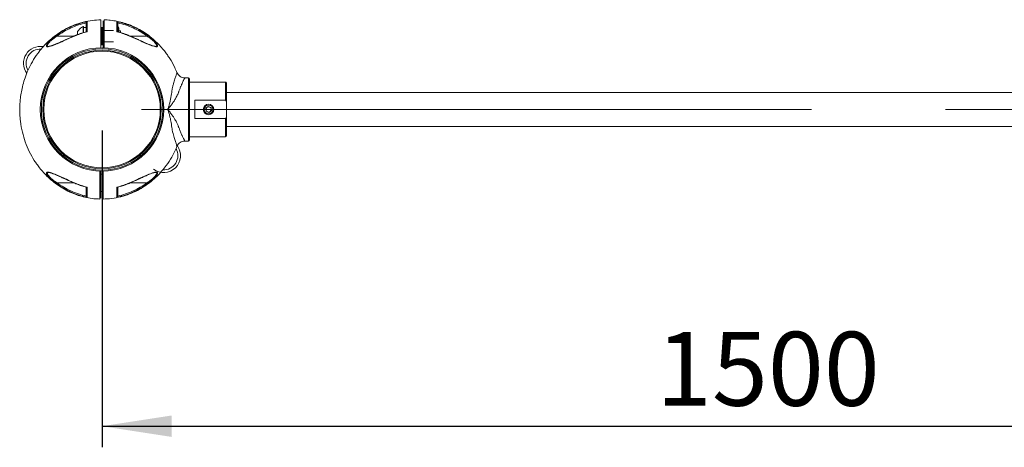
# Model space of a CAD drawing. Units: millimetres. Extents: x 0 to 420, y 0 to 297.
# Drawn here: x 110 to 157, y 36 to 56 of the extents above; entities that cross this region are included whole.
import ezdxf

# ---------------------------------------------------------------- set-up
doc = ezdxf.new("R2010")
doc.units = ezdxf.units.MM
doc.linetypes.add('CENTERX2', pattern=[20.32, 12.7, -2.54, 2.54, -2.54])
doc.layers.add('标注层', color=7, linetype='Continuous')
doc.styles.add('SLDTEXTSTYLE2', font='GOTHIC.TTF', dxfattribs={"width": 0.913})
doc.dimstyles.new('SLDDIMSTYLE1', dxfattribs={"dimtxt": 3.5, "dimasz": 3.302, "dimexe": 0, "dimexo": 0.0625, "dimgap": 0.875, "dimtad": 2, "dimdec": 0, "dimlfac": 20, "dimrnd": 1e-09, "dimzin": 12, "dimdsep": 46, "dimtxsty": 'SLDTEXTSTYLE2', "dimsah": 1, "dimcen": 0.09, "dimadec": 0, "dimazin": 3, "dimtfac": 1, "dimtdec": 0, "dimtofl": 0, "dimtmove": 0, "dimatfit": 3, "dimfxl": 1, "dimfrac": 2, "dimtolj": 1, "dimtzin": 12, "dimarcsym": 0})

# ---------------------------------------------------------------- blocks, each defined once
blk = doc.blocks.new('_D_11')
at = {"layer": '标注层'}
for p, q in [((114.396, 50.883), (114.396, 35.873)), ((189.397, 50.883), (189.397, 35.873)), ((114.396, 36.873), (189.397, 36.873))]:
    blk.add_line(p, q, dxfattribs=at)
for points in [[(114.396, 36.873), (117.698, 36.365), (117.698, 37.381)], [(189.397, 36.873), (186.095, 37.381), (186.095, 36.365)]]:
    blk.add_solid(points, dxfattribs=at)
at = {"layer": '标注层', "insert": (140.655, 41.344, 16.393), "char_height": 3.5, "attachment_point": 1, "rotation": 0, "style": 'SLDTEXTSTYLE2'}
blk.add_mtext('1500', dxfattribs=at)

msp = doc.modelspace()

# ---------------------------------------------------------------- linework, layer by layer
at = {"color": 7, "linetype": 'Continuous', "lineweight": 15}
for p, q in [((113.240697, 55.5701), (113.240697, 55.433902)), ((113.515698, 55.80393), (113.515698, 55.529992)), ((113.645698, 55.7601), (113.515698, 55.7601)), ((113.645698, 55.7601), (113.645698, 55.567912)), ((114.395447, 55.7701), (114.345698, 55.7701)), ((114.370699, 55.6076), (114.345698, 55.6076)), ((114.395948, 55.77035), (114.370449, 55.74485)), ((114.445947, 55.7701), (114.395447, 55.7701)), ((114.470698, 55.7826), (114.445447, 55.80785)), ((114.945699, 55.6226), (114.445697, 55.6226)), ((115.195699, 55.73885), (115.149145, 55.81948)), ((115.149145, 55.58854), (115.154319, 55.562196)), ((115.195699, 55.554029), (115.195699, 55.73885)), ((115.265699, 55.6076), (115.195699, 55.6076)), ((115.265699, 55.6076), (115.265699, 55.531092)), ((114.345698, 55.1076), (114.370699, 55.1076)), ((114.445697, 55.0926), (114.945699, 55.0926)), ((111.863722, 54.870669), (111.858724, 54.870861)), ((114.345698, 54.9451), (114.395447, 54.9451)), ((114.370449, 54.97035), (114.395948, 54.94485)), ((114.395447, 54.9451), (114.445947, 54.9451)), ((114.445447, 54.90735), (114.470698, 54.9326)), ((116.933175, 54.870048), (116.901644, 54.874048)), ((116.933213, 54.870054), (116.902511, 54.873948)), ((118.496512, 53.3826), (118.320547, 53.3826)), ((118.546511, 50.4326), (118.546511, 53.3326)), ((120.24651, 53.1826), (118.546511, 53.1826)), ((120.29651, 52.131347), (120.29651, 53.1326)), ((118.796511, 52.317772), (120.24651, 52.317772)), ((118.796511, 51.447427), (118.796511, 52.317772)), ((183.496513, 52.6826), (120.29651, 52.6826)), ((119.430553, 52.026053), (119.3143, 51.940507)), ((119.3143, 51.940507), (119.330256, 51.797054)), ((119.562768, 51.968146), (119.430553, 52.026053)), ((119.462468, 51.739147), (119.578724, 51.824693)), ((119.578724, 51.824693), (119.562768, 51.968146)), ((120.29651, 51.633853), (120.29651, 52.131347)), ((120.24651, 51.447427), (118.796511, 51.447427)), ((119.330256, 51.797054), (119.462468, 51.739147)), ((120.29651, 50.6326), (120.29651, 51.633853)), ((120.29651, 51.0826), (183.496513, 51.0826)), ((118.546511, 50.5826), (120.24651, 50.5826)), ((118.320547, 50.3826), (118.496512, 50.3826)), ((111.858182, 48.895146), (111.888887, 48.891252)), ((111.858224, 48.895151), (111.889754, 48.891152)), ((114.395698, 48.8201), (114.345698, 48.8201)), ((114.420699, 48.7951), (114.395698, 48.8201)), ((114.445697, 48.8201), (114.395698, 48.8201)), ((114.395698, 48.8201), (114.395698, 47.9951)), ((114.420699, 48.7951), (114.420699, 48.0201)), ((116.927673, 48.894531), (116.932671, 48.894338)), ((114.345698, 47.9951), (114.395698, 47.9951)), ((114.395698, 47.9951), (114.420699, 48.0201)), ((114.395698, 47.9951), (114.445697, 47.9951))]:
    msp.add_line(p, q, dxfattribs=at)
at = {"color": 8, "linetype": 'Continuous', "lineweight": 15}
for p, q in [((113.501127, 55.524532), (113.501127, 55.812824)), ((112.260895, 55.3576), (113.05375, 55.3576)), ((115.73721, 55.3576), (116.530501, 55.3576)), ((118.496512, 51.8826), (118.496512, 53.3826)), ((120.24651, 52.317772), (120.24651, 53.1826)), ((118.496512, 50.3826), (118.496512, 51.8826)), ((120.24651, 50.5826), (120.24651, 51.447427)), ((116.921915, 48.894753), (116.927673, 48.894531)), ((113.054188, 48.4076), (112.260895, 48.4076)), ((116.530501, 48.4076), (115.737646, 48.4076))]:
    msp.add_line(p, q, dxfattribs=at)
at = {"color": 7, "linetype": 'Continuous', "lineweight": 15, "flags": 128}
for points in [[(112.231596, 55.397644), (112.232732, 55.396094), (112.234782, 55.393289), (112.237688, 55.389319), (112.24135, 55.384314), (112.245648, 55.378437), (112.250446, 55.371881), (112.255584, 55.364859), (112.260895, 55.3576)], [(116.559799, 55.397644), (116.558667, 55.396094), (116.556613, 55.393289), (116.553708, 55.389319), (116.550048, 55.384314), (116.545747, 55.378437), (116.540949, 55.371881), (116.535814, 55.364859), (116.530501, 55.3576)], [(112.231596, 48.367556), (112.232732, 48.369106), (112.234782, 48.371911), (112.237688, 48.375881), (112.24135, 48.380886), (112.245648, 48.386762), (112.250446, 48.393319), (112.255584, 48.400341), (112.260895, 48.4076)], [(116.559799, 48.367556), (116.558667, 48.369106), (116.556613, 48.371911), (116.553708, 48.375881), (116.550048, 48.380886), (116.545747, 48.386762), (116.540949, 48.393319), (116.535814, 48.400341), (116.530501, 48.4076)]]:
    msp.add_lwpolyline(points, dxfattribs=at)
at = {"color": 8, "linetype": 'Continuous', "lineweight": 15, "flags": 128}
for points in [[(113.165446, 55.391364), (113.162239, 55.398876), (113.160502, 55.402949), (113.160236, 55.403575)], [(115.625952, 55.391364), (115.629156, 55.398876), (115.630894, 55.402949), (115.631162, 55.403575)], [(113.165446, 48.373836), (113.162239, 48.366324), (113.160502, 48.362251), (113.160236, 48.361624)], [(115.625952, 48.373836), (115.629156, 48.366324), (115.630894, 48.362251), (115.631162, 48.361624)]]:
    msp.add_lwpolyline(points, dxfattribs=at)
at = {"color": 7, "linetype": 'Continuous', "lineweight": 15}
for centre, radius in [((114.395698, 51.8826), 2.925), ((114.395698, 51.8826), 2.875), ((114.395698, 51.8826), 2.809202), ((114.395698, 51.8826), 2.762666), ((119.446511, 51.8826), 0.25), ((119.446511, 51.8826), 0.2094)]:
    msp.add_circle(centre, radius, dxfattribs=at)
for centre, radius, start, end in [((113.505698, 55.80393), 0.01, 0, 117.2010536), ((111.474781, 54.071377), 0.8, 80.2822476, 216.104757), ((111.474781, 54.071377), 0.675, 87.0144038, 209.553187), ((118.496511, 53.3326), 0.05, 0, 90), ((120.246511, 53.1326), 0.05, 360, 90), ((119.446511, 51.8826), 0.125, 126.3474323, 186.3474323), ((119.446511, 51.8826), 0.125, 186.3474323, 246.3474323), ((119.446511, 51.8826), 0.125, 66.3474323, 126.3474323), ((119.446511, 51.8826), 0.125, 6.3474323, 66.3474323), ((119.446511, 51.8826), 0.125, 306.3474323, 6.3474323), ((119.446511, 51.8826), 0.125, 246.3474323, 306.3474323), ((118.496511, 50.4326), 0.05, 270, 360), ((120.246511, 50.6326), 0.05, 270, 0), ((117.316615, 49.693823), 0.8, 233.1541009, 35.4944598), ((117.316615, 49.693823), 0.675, 267.0144038, 29.553187)]:
    msp.add_arc(centre, radius, start, end, dxfattribs=at)
for points, knots in [([(114.345388, 56.129365), (114.208961, 56.124112), (113.924567, 56.113161), (113.504441, 56.028312), (113.096069, 55.898445), (112.719785, 55.728286), (112.377608, 55.527197), (112.070279, 55.302008), (111.797469, 55.059429), (111.558053, 54.805274), (111.318655, 54.504916), (111.093145, 54.158918), (110.895138, 53.772036), (110.747567, 53.401512), (110.642272, 53.054054), (110.57092, 52.732756), (110.520605, 52.400955), (110.493686, 52.0518), (110.495302, 51.681172), (110.529683, 51.267893), (110.610207, 50.819349), (110.751908, 50.340768), (110.941582, 49.888476), (111.132845, 49.545115), (111.30356, 49.289396), (111.444977, 49.09939), (111.623526, 48.887864), (111.846555, 48.659533), (112.102481, 48.438422), (112.388696, 48.232297), (112.701282, 48.047542), (113.024847, 47.897772), (113.350598, 47.782951), (113.670518, 47.701958), (113.98784, 47.648917), (114.198808, 47.640771), (114.29437, 47.637081)], [0, 0, 0, 0, 0.032333922, 0.067402959, 0.101221604, 0.133790276, 0.165108624, 0.195176204, 0.223992853, 0.251558197, 0.277872216, 0.314985525, 0.349283828, 0.380768433, 0.409435683, 0.435286757, 0.458748362, 0.488965376, 0.518230712, 0.546543846, 0.587216834, 0.626057174, 0.664673343, 0.70329271, 0.719041166, 0.737564836, 0.759429193, 0.784633697, 0.813177348, 0.839517222, 0.868175472, 0.899151467, 0.923909775, 0.949972323, 0.977338977, 1, 1, 1, 1]), ([(112.231596, 55.397644), (112.341846, 55.473409), (112.562332, 55.62493), (112.921181, 55.805728), (113.29534, 55.952392), (113.555678, 56.013877), (113.685842, 56.044619)], [0, 0, 0, 0, 0.250041606, 0.500052161, 0.750036357, 1, 1, 1, 1]), ([(113.645698, 55.989045), (113.646303, 55.992832), (113.647866, 56.002633), (113.655522, 56.018256), (113.667114, 56.035529), (113.679192, 56.041391), (113.685842, 56.044619)], [0, 0, 0, 0, 0.134363999, 0.347707872, 0.640853929, 1, 1, 1, 1]), ([(113.685842, 56.044619), (113.685872, 56.027905), (113.685931, 55.99442), (113.686099, 55.907678), (113.686257, 55.820602), (113.686459, 55.744833), (113.686481, 55.660251), (113.687039, 55.595392), (113.68732, 55.562652)], [0, 0, 0, 0, 0.24782279, 0.496451397, 0.621710329, 0.746936898, 0.87225708, 1, 1, 1, 1]), ([(114.345698, 54.799329), (114.345698, 54.833144), (114.345698, 55.009063), (114.345698, 55.213761), (114.345698, 55.414178), (114.345698, 55.514603), (114.345698, 55.619696), (114.345698, 55.709533), (114.345698, 55.821516), (114.345698, 55.953858), (114.345698, 56.067104), (114.345698, 56.128354), (114.345698, 56.125561), (114.345698, 56.124553)], [0, 0, 0, 0, 0.0429234873, 0.2233049294, 0.2601703211, 0.2968657325, 0.3538006582, 0.413709346, 0.4740884399, 0.6157321991, 0.7573762783, 0.9124233153, 1, 1, 1, 1]), ([(114.445697, 56.001141), (114.445697, 56.023582), (114.445697, 56.06829), (114.445697, 56.08714), (114.445697, 56.070023), (114.445697, 56.013828), (114.445697, 55.920539), (114.445697, 55.816411), (114.445697, 55.722712), (114.445697, 55.653455), (114.445697, 55.588183), (114.445697, 55.514377), (114.445697, 55.447681), (114.445697, 55.361823), (114.445697, 55.257413), (114.445697, 55.136618), (114.445697, 55.013086), (114.445697, 54.903143), (114.445697, 54.833803), (114.445697, 54.80589)], [0, 0, 0, 0, 0.100309323, 0.199843146, 0.300137678, 0.399907732, 0.499654036, 0.600164163, 0.641960882, 0.683774414, 0.725560356, 0.750648494, 0.775611864, 0.800636851, 0.841298754, 0.884767038, 0.927327427, 0.970745084, 1, 1, 1, 1]), ([(117.945032, 53.626526), (117.911962, 53.709241), (117.818395, 53.943273), (117.657983, 54.219849), (117.487948, 54.47585), (117.34638, 54.665793), (117.167883, 54.877341), (116.944837, 55.105665), (116.688916, 55.326778), (116.402699, 55.532902), (116.090116, 55.717659), (115.766551, 55.867427), (115.4408, 55.982249), (115.120878, 56.063241), (114.803556, 56.116283), (114.592589, 56.124429), (114.497029, 56.128119)], [0, 0, 0, 0, 0.059226497, 0.167574875, 0.21175788, 0.263726872, 0.325068313, 0.395780747, 0.475861193, 0.549758901, 0.630160346, 0.7170649, 0.786525478, 0.859645752, 0.936424136, 1, 1, 1, 1]), ([(115.104075, 55.562651), (115.104358, 55.595432), (115.104918, 55.660193), (115.104935, 55.744573), (115.105139, 55.820169), (115.105296, 55.907335), (115.105469, 55.99429), (115.105525, 56.027866), (115.105553, 56.044619)], [0, 0, 0, 0, 0.127901348, 0.252680157, 0.377361654, 0.502580718, 0.751795096, 1, 1, 1, 1]), ([(115.105553, 56.044619), (115.235717, 56.013878), (115.496056, 55.952392), (115.870214, 55.805727), (116.229066, 55.624932), (116.449551, 55.473409), (116.559799, 55.397644)], [0, 0, 0, 0, 0.249963618, 0.49994779, 0.749959974, 1, 1, 1, 1]), ([(115.105553, 56.044619), (115.112203, 56.041391), (115.12428, 56.035528), (115.135878, 56.018257), (115.143529, 56.002632), (115.145093, 55.992832), (115.145697, 55.989045)], [0, 0, 0, 0, 0.35914465, 0.652306406, 0.865636533, 1, 1, 1, 1]), ([(112.260895, 55.3576), (112.366431, 55.430306), (112.576628, 55.575114), (112.91847, 55.74959), (113.274027, 55.892601), (113.521992, 55.954568), (113.645698, 55.985483)], [0, 0, 0, 0, 0.2508837597, 0.4996854441, 0.7504005519, 1, 1, 1, 1]), ([(113.658126, 55.568086), (113.57835, 55.547508), (113.408754, 55.503761), (113.246283, 55.438263), (113.160236, 55.403575)], [0, 0, 0, 0, 0.470388052, 1, 1, 1, 1]), ([(113.687323, 55.562636), (113.598572, 55.539766), (113.420902, 55.493984), (113.250651, 55.425592), (113.165446, 55.391364)], [0, 0, 0, 0, 0.499530697, 1, 1, 1, 1]), ([(113.515698, 55.8201), (113.454604, 55.784256), (113.345028, 55.719968), (113.272699, 55.61607), (113.240697, 55.5701)], [0, 0, 0, 0, 0.557550259, 1, 1, 1, 1]), ([(113.645698, 55.989058), (113.645698, 55.972109), (113.645698, 55.938177), (113.645698, 55.861744), (113.645698, 55.792178), (113.645698, 55.740239), (113.645698, 55.682037), (113.645698, 55.620295), (113.645698, 55.575723), (113.645698, 55.554844)], [0, 0, 0, 0, 0.248579302, 0.497662275, 0.59812503, 0.698526127, 0.799068887, 0.905876949, 1, 1, 1, 1]), ([(113.687323, 55.562636), (113.68266, 55.564746), (113.672685, 55.56926), (113.662744, 55.57055), (113.658343, 55.569216), (113.657852, 55.569068)], [0, 0, 0, 0, 0.4382150319, 0.9373589485, 1, 1, 1, 1]), ([(114.370699, 55.7451), (114.370699, 55.739275), (114.370699, 55.727626), (114.370699, 55.638015), (114.370699, 55.509931), (114.370699, 55.3576), (114.370699, 55.205268), (114.370699, 55.077184), (114.370699, 54.987574), (114.370699, 54.975924), (114.370699, 54.9701)], [0, 0, 0, 0, 0.125000719, 0.249999605, 0.375000455, 0.499999849, 0.624999545, 0.750000395, 0.874999281, 1, 1, 1, 1]), ([(114.395698, 55.7701), (114.395698, 55.763899), (114.395698, 55.751498), (114.395698, 55.656108), (114.395698, 55.519758), (114.395698, 55.3576), (114.395698, 55.195442), (114.395698, 55.059092), (114.395698, 54.963701), (114.395698, 54.9513), (114.395698, 54.9451)], [0, 0, 0, 0, 0.125000056, 0.24999996, 0.374999864, 0.49999992, 0.624999976, 0.75000012, 0.874999944, 1, 1, 1, 1]), ([(114.470698, 55.7826), (114.470698, 55.775664), (114.470698, 55.761794), (114.470698, 55.694009), (114.470698, 55.634741), (114.470698, 55.6226)], [0, 0, 0, 0, 0.442950881, 0.885888963, 1, 1, 1, 1]), ([(115.133433, 55.569068), (115.132979, 55.569218), (115.128914, 55.570555), (115.119375, 55.568883), (115.109017, 55.564654), (115.104072, 55.562636)], [0, 0, 0, 0, 0.061637072, 0.552026278, 1, 1, 1, 1]), ([(115.625952, 55.391364), (115.540747, 55.425592), (115.370495, 55.493984), (115.192825, 55.539766), (115.104072, 55.562636)], [0, 0, 0, 0, 0.500466691, 1, 1, 1, 1]), ([(115.631162, 55.403575), (115.545115, 55.438263), (115.38261, 55.503773), (115.212979, 55.547528), (115.133168, 55.568115)], [0, 0, 0, 0, 0.529502812, 1, 1, 1, 1]), ([(115.145697, 55.554834), (115.145697, 55.581474), (115.145697, 55.636916), (115.145697, 55.711603), (115.145697, 55.779819), (115.145697, 55.858249), (115.145697, 55.938031), (115.145697, 55.972059), (115.145697, 55.989056)], [0, 0, 0, 0, 0.120479639, 0.250731863, 0.376050556, 0.501293647, 0.750892379, 1, 1, 1, 1]), ([(115.1457, 55.985483), (115.269411, 55.954568), (115.517376, 55.892601), (115.872937, 55.749584), (116.214773, 55.575111), (116.42497, 55.430302), (116.530501, 55.3576)], [0, 0, 0, 0, 0.2496099151, 0.5003137006, 0.749129438, 1, 1, 1, 1]), ([(115.149145, 55.81948), (115.159464, 55.799436), (115.180327, 55.758913), (115.187958, 55.698874), (115.176758, 55.64148), (115.158405, 55.606294), (115.149145, 55.58854)], [0, 0, 0, 0, 0.264601193, 0.534941127, 0.765338441, 1, 1, 1, 1]), ([(113.165446, 55.391364), (113.063901, 55.348358), (112.860891, 55.262379), (112.563186, 55.126044), (112.321178, 55.017777), (112.136739, 54.940573), (112.005429, 54.891334), (111.887137, 54.855939), (111.808964, 54.848384), (111.772012, 54.864269), (111.760064, 54.888691), (111.766836, 54.925831), (111.797034, 54.986878), (111.86692, 55.077664), (111.976446, 55.188881), (112.09917, 55.297555), (112.187402, 55.364241), (112.231596, 55.397644)], [0, 0, 0, 0, 0.124289705, 0.248480907, 0.373115748, 0.435668503, 0.498296609, 0.56142833, 0.624091811, 0.655630896, 0.687163561, 0.718792737, 0.750394575, 0.812671904, 0.875460911, 0.93762024, 1, 1, 1, 1]), ([(113.160236, 55.403575), (113.100759, 55.378051), (112.995719, 55.332973), (112.860188, 55.272922), (112.765893, 55.230271), (112.700316, 55.200382), (112.645613, 55.175367), (112.585046, 55.147777), (112.515898, 55.116409), (112.435423, 55.080126), (112.349659, 55.041951), (112.260825, 55.003307), (112.178346, 54.968557), (112.09825, 54.936377), (112.016925, 54.906389), (111.930022, 54.877946), (111.882857, 54.872765), (111.858182, 54.870055)], [0, 0, 0, 0, 0.123518858, 0.218140146, 0.284152244, 0.322739767, 0.358003414, 0.401327487, 0.452593953, 0.506968232, 0.576004452, 0.64111907, 0.705734836, 0.764639461, 0.833684433, 0.912989663, 1, 1, 1, 1]), ([(114.470698, 55.0926), (114.470698, 55.080459), (114.470698, 55.021191), (114.470698, 54.953406), (114.470698, 54.939535), (114.470698, 54.9326)], [0, 0, 0, 0, 0.11411177, 0.557049485, 1, 1, 1, 1]), ([(116.559799, 55.397644), (116.603773, 55.364413), (116.691548, 55.298083), (116.813974, 55.189811), (116.923369, 55.078782), (116.993651, 54.987928), (117.024295, 54.92664), (117.031394, 54.889224), (117.019695, 54.86444), (116.982696, 54.848383), (116.904445, 54.855857), (116.786018, 54.891323), (116.654751, 54.940541), (116.470747, 55.01755), (116.228877, 55.125736), (115.931136, 55.262111), (115.727643, 55.348295), (115.625952, 55.391364)], [0, 0, 0, 0, 0.062068789, 0.12389354, 0.186709401, 0.249014018, 0.280497745, 0.312252566, 0.344002822, 0.375687703, 0.438552996, 0.501674984, 0.5642825, 0.626812987, 0.750924557, 0.875531103, 1, 1, 1, 1]), ([(116.901644, 54.874048), (116.894851, 54.87475), (116.871676, 54.877147), (116.802286, 54.897367), (116.69128, 54.936255), (116.550156, 54.994592), (116.425263, 55.049142), (116.32119, 55.095779), (116.240079, 55.132548), (116.148104, 55.174433), (116.023314, 55.231294), (115.846611, 55.311051), (115.709044, 55.370129), (115.631162, 55.403575)], [0, 0, 0, 0, 0.026728548, 0.09118515, 0.207758822, 0.319506024, 0.430117145, 0.497388477, 0.556070864, 0.612830711, 0.703122479, 0.831925322, 1, 1, 1, 1]), ([(118.320547, 53.3826), (118.317777, 53.377049), (118.314059, 53.369601), (118.294532, 53.329016), (118.279731, 53.29802), (118.260026, 53.256418), (118.23347, 53.200685), (118.204985, 53.139563), (118.178685, 53.08134), (118.156669, 53.031541), (118.132832, 52.976332), (118.10605, 52.913158), (118.078751, 52.84618), (118.05339, 52.78083), (118.03275, 52.72652), (118.01079, 52.667214), (117.982175, 52.59729), (117.940833, 52.511038), (117.884082, 52.405347), (117.807824, 52.27896), (117.712742, 52.138233), (117.628742, 52.024957), (117.57188, 51.953109), (117.543072, 51.917123), (117.528479, 51.900054), (117.520061, 51.889067), (117.518436, 51.885188), (117.518091, 51.882441), (117.518503, 51.879759), (117.525304, 51.866671), (117.542415, 51.850024), (117.56608, 51.818813), (117.601551, 51.774584), (117.66223, 51.694635), (117.764639, 51.552918), (117.870359, 51.386793), (117.958152, 51.221905), (118.002759, 51.11969), (118.030111, 51.045679), (118.050667, 50.991478), (118.07584, 50.926368), (118.106205, 50.851454), (118.138705, 50.775004), (118.16986, 50.703507), (118.201721, 50.63267), (118.232737, 50.56607), (118.259571, 50.509753), (118.279395, 50.46786), (118.294404, 50.436445), (118.307908, 50.408375), (118.318346, 50.387007), (118.319817, 50.384061), (118.320547, 50.3826)], [0, 0, 0, 0, 0.059698917, 0.080093759, 0.100751611, 0.121689658, 0.148288524, 0.177599017, 0.193284294, 0.209656727, 0.226717657, 0.244470378, 0.26499639, 0.282130218, 0.295871713, 0.306220442, 0.325978787, 0.346638466, 0.368270766, 0.401677882, 0.437197945, 0.470306577, 0.485446118, 0.491490939, 0.497591122, 0.498752937, 0.499661279, 0.500038152, 0.500377156, 0.501250039, 0.508658286, 0.514342499, 0.524453379, 0.542234399, 0.573884408, 0.628698891, 0.661372469, 0.69191744, 0.702454412, 0.715914458, 0.732903577, 0.753421329, 0.777539531, 0.800086852, 0.821380597, 0.850978024, 0.877794681, 0.898733386, 0.919500602, 0.939992218, 0.970248025, 1, 1, 1, 1]), ([(118.320547, 53.382599), (118.282111, 53.385811), (118.203508, 53.39238), (118.095273, 53.44557), (118.004739, 53.52524), (117.968611, 53.595356), (117.950945, 53.629643)], [0, 0, 0, 0, 0.244498373, 0.499999491, 0.755503712, 1, 1, 1, 1]), ([(120.24651, 52.317772), (120.24864, 52.317522), (120.253403, 52.316963), (120.2613, 52.311783), (120.273505, 52.296903), (120.293428, 52.24188), (120.296257, 52.182931), (120.296484, 52.136643), (120.29651, 52.131347)], [0, 0, 0, 0, 0.031415918, 0.070293377, 0.135752975, 0.313953251, 0.92150224, 1, 1, 1, 1]), ([(120.29651, 51.633853), (120.295945, 51.600361), (120.295206, 51.556576), (120.285238, 51.503225), (120.277413, 51.478299), (120.267854, 51.460985), (120.260113, 51.452491), (120.252867, 51.448132), (120.248544, 51.447653), (120.24651, 51.447427)], [0, 0, 0, 0, 0.493918518, 0.645697451, 0.801709985, 0.878007663, 0.936306173, 0.970037944, 1, 1, 1, 1]), ([(114.445882, 47.635826), (114.582352, 47.64108), (114.866788, 47.652032), (115.286956, 47.736888), (115.695329, 47.866754), (116.071613, 48.036913), (116.41379, 48.238003), (116.72111, 48.463194), (116.993948, 48.705761), (117.233265, 48.959957), (117.473062, 49.260153), (117.696546, 49.606971), (117.861177, 49.914889), (117.930318, 50.093522), (117.947234, 50.137229)], [0, 0, 0, 0, 0.089743906, 0.18704803, 0.280884003, 0.371251099, 0.458148403, 0.541575809, 0.621532304, 0.698016879, 0.771029389, 0.87400632, 0.969172559, 1, 1, 1, 1]), ([(117.950948, 50.135556), (117.968613, 50.169843), (118.004738, 50.23996), (118.095273, 50.31963), (118.203508, 50.37282), (118.282111, 50.379388), (118.320547, 50.3826)], [0, 0, 0, 0, 0.24449488, 0.499999872, 0.755501331, 1, 1, 1, 1]), ([(112.231596, 48.367556), (112.187623, 48.400787), (112.09985, 48.467118), (111.977421, 48.575387), (111.86803, 48.686419), (111.797747, 48.777271), (111.767103, 48.83856), (111.760005, 48.875976), (111.771703, 48.90076), (111.808703, 48.916816), (111.886949, 48.909343), (112.005377, 48.873877), (112.136644, 48.824659), (112.320649, 48.74765), (112.562518, 48.639464), (112.86026, 48.503088), (113.063754, 48.416904), (113.165446, 48.373836)], [0, 0, 0, 0, 0.062067926, 0.123893522, 0.186708679, 0.249013316, 0.280497054, 0.312251885, 0.344002173, 0.375687054, 0.438551768, 0.501673791, 0.564281328, 0.626811836, 0.750923446, 0.875530034, 1, 1, 1, 1]), ([(111.889754, 48.891152), (111.896546, 48.89045), (111.919718, 48.888053), (111.989115, 48.867833), (112.100117, 48.828945), (112.24124, 48.770608), (112.366132, 48.716058), (112.470206, 48.669421), (112.551316, 48.632651), (112.643294, 48.590768), (112.768083, 48.533906), (112.944786, 48.454147), (113.082353, 48.395071), (113.160236, 48.361625)], [0, 0, 0, 0, 0.026727508, 0.091185364, 0.207759, 0.319504513, 0.430115647, 0.497386958, 0.556069327, 0.612830805, 0.703122646, 0.831923665, 1, 1, 1, 1]), ([(114.345698, 47.764059), (114.345698, 47.741618), (114.345698, 47.696909), (114.345698, 47.67806), (114.345698, 47.695177), (114.345698, 47.751372), (114.345698, 47.84466), (114.345698, 47.948788), (114.345698, 48.042488), (114.345698, 48.111744), (114.345698, 48.177017), (114.345698, 48.250822), (114.345698, 48.317519), (114.345698, 48.403377), (114.345698, 48.507787), (114.345698, 48.628582), (114.345698, 48.752114), (114.345698, 48.862056), (114.345698, 48.931396), (114.345698, 48.95931)], [0, 0, 0, 0, 0.100309325, 0.19984314, 0.300137665, 0.399907722, 0.499654027, 0.600164156, 0.641960875, 0.683774408, 0.725560351, 0.75064849, 0.77561186, 0.800636847, 0.841298882, 0.884767036, 0.927327426, 0.970745084, 1, 1, 1, 1]), ([(114.445697, 47.638662), (114.445697, 47.636992), (114.445697, 47.628195), (114.445697, 47.672998), (114.445697, 47.774508), (114.445697, 47.930057), (114.445697, 48.069267), (114.445697, 48.20628), (114.445697, 48.361232), (114.445697, 48.549938), (114.445697, 48.757642), (114.445697, 48.894367), (114.445697, 48.959254)], [0, 0, 0, 0, 0.036429297, 0.191884002, 0.34734441, 0.502804146, 0.621331326, 0.678274296, 0.735208479, 0.825901102, 0.917376559, 1, 1, 1, 1]), ([(115.625952, 48.373836), (115.727498, 48.416842), (115.930507, 48.50282), (116.22821, 48.639156), (116.470217, 48.747424), (116.654659, 48.824626), (116.785967, 48.873866), (116.904259, 48.909261), (116.982432, 48.916816), (117.019382, 48.900931), (117.031337, 48.876508), (117.024558, 48.839369), (116.994362, 48.778322), (116.924475, 48.687536), (116.814949, 48.57632), (116.692228, 48.467643), (116.603995, 48.400958), (116.559799, 48.367556)], [0, 0, 0, 0, 0.1242897837, 0.2484800584, 0.3731149784, 0.435668702, 0.4982959736, 0.5614277488, 0.6240912668, 0.6556303719, 0.6871632102, 0.7187924603, 0.7503943567, 0.8126717247, 0.8754607721, 0.9376193166, 1, 1, 1, 1]), ([(115.631162, 48.361625), (115.690639, 48.387149), (115.79568, 48.432226), (115.93121, 48.492277), (116.025505, 48.534928), (116.091083, 48.564818), (116.145785, 48.589832), (116.206352, 48.617423), (116.2755, 48.64879), (116.355973, 48.685075), (116.441737, 48.723249), (116.530571, 48.761894), (116.613051, 48.796642), (116.693148, 48.828822), (116.77447, 48.858811), (116.861373, 48.887254), (116.90854, 48.892435), (116.933216, 48.895145)], [0, 0, 0, 0, 0.123518825, 0.21814016, 0.284152291, 0.322739833, 0.358003498, 0.401327593, 0.452594084, 0.506966723, 0.576002977, 0.641117671, 0.705735045, 0.764639661, 0.833683244, 0.912988539, 1, 1, 1, 1]), ([(113.685842, 47.720581), (113.555678, 47.751322), (113.29534, 47.812808), (112.921181, 47.959472), (112.562332, 48.140269), (112.341846, 48.29179), (112.231596, 48.367556)], [0, 0, 0, 0, 0.249963643, 0.499947839, 0.749958394, 1, 1, 1, 1]), ([(113.645698, 47.779717), (113.521986, 47.810632), (113.27402, 47.872598), (112.918459, 48.015615), (112.576624, 48.190091), (112.366426, 48.334898), (112.260895, 48.4076)], [0, 0, 0, 0, 0.249611349, 0.500314689, 0.749128257, 1, 1, 1, 1]), ([(113.160236, 48.361625), (113.246283, 48.326937), (113.408787, 48.261427), (113.578417, 48.217671), (113.658227, 48.197085)], [0, 0, 0, 0, 0.529505825, 1, 1, 1, 1]), ([(113.165446, 48.373836), (113.250651, 48.339608), (113.420902, 48.271216), (113.598572, 48.225434), (113.687323, 48.202564)], [0, 0, 0, 0, 0.500469303, 1, 1, 1, 1]), ([(113.645698, 48.210365), (113.645698, 48.183725), (113.645698, 48.128284), (113.645698, 48.053597), (113.645698, 47.98538), (113.645698, 47.90695), (113.645698, 47.827169), (113.645698, 47.793141), (113.645698, 47.776144)], [0, 0, 0, 0, 0.120479439, 0.250731851, 0.376050545, 0.501293639, 0.750892375, 1, 1, 1, 1]), ([(113.657962, 48.196131), (113.658416, 48.195982), (113.662482, 48.194644), (113.672021, 48.196317), (113.682378, 48.200545), (113.687323, 48.202564)], [0, 0, 0, 0, 0.061637072, 0.552026278, 1, 1, 1, 1]), ([(113.68732, 48.202548), (113.687039, 48.169768), (113.686482, 48.105007), (113.686459, 48.020627), (113.686257, 47.945031), (113.686099, 47.857865), (113.685931, 47.770909), (113.685872, 47.737334), (113.685842, 47.720581)], [0, 0, 0, 0, 0.127901345, 0.252680166, 0.377361672, 0.502580744, 0.751795138, 1, 1, 1, 1]), ([(115.104072, 48.202564), (115.192825, 48.225433), (115.370495, 48.271216), (115.540747, 48.339608), (115.625952, 48.373836)], [0, 0, 0, 0, 0.499533309, 1, 1, 1, 1]), ([(115.104072, 48.202564), (115.108779, 48.200399), (115.118845, 48.195768), (115.130072, 48.195038), (115.1375, 48.196688), (115.139611, 48.198482), (115.140303, 48.199069)], [0, 0, 0, 0, 0.3329412452, 0.7121024535, 0.9056381583, 1, 1, 1, 1]), ([(115.105553, 47.720581), (115.105525, 47.737295), (115.105469, 47.770779), (115.105296, 47.857521), (115.105137, 47.944598), (115.10494, 48.020366), (115.104918, 48.104949), (115.104358, 48.169808), (115.104075, 48.202547)], [0, 0, 0, 0, 0.2478227423, 0.4964513627, 0.6217103014, 0.746936874, 0.8722570624, 1, 1, 1, 1]), ([(116.559799, 48.367556), (116.449551, 48.29179), (116.229066, 48.140268), (115.870215, 47.959473), (115.496056, 47.812808), (115.235717, 47.751322), (115.105553, 47.720581)], [0, 0, 0, 0, 0.250040032, 0.500052222, 0.750036317, 1, 1, 1, 1]), ([(115.133272, 48.197113), (115.213048, 48.217691), (115.382644, 48.261439), (115.545115, 48.326937), (115.631162, 48.361625)], [0, 0, 0, 0, 0.470387934, 1, 1, 1, 1]), ([(115.145697, 47.776142), (115.145697, 47.793091), (115.145697, 47.827023), (115.145697, 47.903454), (115.145697, 47.973024), (115.145697, 48.024954), (115.145697, 48.083189), (115.145697, 48.140993), (115.145697, 48.181375), (115.145697, 48.198096)], [0, 0, 0, 0, 0.253301712, 0.507116664, 0.609487971, 0.711796447, 0.814249279, 0.923086438, 1, 1, 1, 1]), ([(116.530501, 48.4076), (116.424965, 48.334894), (116.214769, 48.190084), (115.872925, 48.015611), (115.51737, 47.872599), (115.269405, 47.810631), (115.1457, 47.779717)], [0, 0, 0, 0, 0.250882578, 0.499686433, 0.750401986, 1, 1, 1, 1]), ([(113.685842, 47.720581), (113.679192, 47.723808), (113.667114, 47.729671), (113.655522, 47.746944), (113.647866, 47.762567), (113.646303, 47.772368), (113.645698, 47.776155)], [0, 0, 0, 0, 0.359146071, 0.652292128, 0.865636001, 1, 1, 1, 1]), ([(115.145697, 47.776155), (115.145093, 47.772368), (115.143529, 47.762568), (115.135878, 47.746942), (115.12428, 47.729672), (115.112203, 47.723809), (115.105553, 47.720581)], [0, 0, 0, 0, 0.134363467, 0.347693594, 0.64085535, 1, 1, 1, 1])]:
    msp.add_open_spline(points, degree=3, knots=knots, dxfattribs=at)
at = {"color": 8, "linetype": 'Continuous', "lineweight": 15}
for points, knots in [([(114.497115, 56.129647), (114.497115, 56.130144), (114.497115, 56.136644), (114.497108, 56.111645), (114.497087, 56.051946), (114.497037, 55.949612), (114.496999, 55.842072), (114.496949, 55.752389), (114.49695, 55.693557), (114.496832, 55.635287), (114.496541, 55.564004), (114.496267, 55.489775), (114.495931, 55.410437), (114.495213, 55.178595), (114.495473, 54.97519), (114.495699, 54.798158)], [0, 0, 0, 0, 0.010361092, 0.135473669, 0.259714378, 0.384241074, 0.509487623, 0.551178652, 0.592967863, 0.637061438, 0.671907094, 0.706665374, 0.741567781, 0.775075747, 1, 1, 1, 1]), ([(111.858724, 54.870861), (111.850482, 54.870859), (111.829274, 54.870854), (111.807263, 54.880454), (111.795846, 54.900837), (111.800643, 54.931539), (111.821083, 54.97153), (111.855616, 55.018262), (111.911413, 55.080117), (111.996202, 55.159534), (112.116994, 55.25835), (112.210639, 55.322938), (112.260895, 55.3576)], [0, 0, 0, 0, 0.048328561, 0.124358438, 0.197004407, 0.269560582, 0.345350541, 0.427299018, 0.50874416, 0.647873945, 0.811030365, 1, 1, 1, 1]), ([(116.530501, 55.3576), (116.583879, 55.320671), (116.682987, 55.252106), (116.809412, 55.146953), (116.904144, 55.055582), (116.955168, 54.993931), (116.977089, 54.958389), (116.988838, 54.934472), (116.995426, 54.908745), (116.988622, 54.886742), (116.969639, 54.871264), (116.94119, 54.873357), (116.925939, 54.874479)], [0, 0, 0, 0, 0.20036488, 0.372016204, 0.517271997, 0.639958476, 0.676274985, 0.711498886, 0.779834564, 0.847879188, 0.918447133, 1, 1, 1, 1]), ([(116.925974, 54.874461), (116.941122, 54.873335), (116.969454, 54.87123), (116.988493, 54.886547), (116.995458, 54.908388), (116.987739, 54.939291), (116.967966, 54.974727), (116.939744, 55.012486), (116.89229, 55.066944), (116.809972, 55.146453), (116.683373, 55.25182), (116.584019, 55.320568), (116.530501, 55.3576)], [0, 0, 0, 0, 0.080899324, 0.151318959, 0.219187705, 0.287296211, 0.358431568, 0.417556551, 0.481653739, 0.627165648, 0.799166857, 1, 1, 1, 1]), ([(117.950694, 53.628903), (117.950306, 53.627774), (117.949492, 53.625405), (117.94075, 53.599547), (117.92659, 53.557083), (117.906883, 53.497245), (117.882084, 53.421125), (117.84335, 53.299252), (117.803668, 53.167977), (117.768109, 53.041517), (117.749956, 52.974888), (117.732139, 52.905503), (117.708631, 52.816308), (117.705216, 52.687426), (117.670233, 52.475642), (117.62281, 52.254023), (117.570345, 52.061322), (117.540339, 51.966653), (117.528244, 51.91697), (117.515359, 51.889981), (117.516529, 51.867729), (117.527887, 51.845573), (117.53807, 51.807573), (117.55549, 51.753066), (117.583008, 51.656031), (117.628143, 51.486414), (117.682691, 51.245776), (117.703578, 51.026475), (117.724341, 50.882663), (117.750486, 50.791865), (117.779791, 50.679606), (117.815585, 50.558374), (117.848564, 50.450051), (117.87825, 50.356162), (117.903772, 50.277398), (117.924265, 50.215194), (117.939559, 50.169399), (117.948256, 50.143523), (117.951942, 50.132609), (117.950896, 50.135705), (117.95087, 50.13578)], [0, 0, 0, 0, 0.028376999, 0.059531548, 0.090747093, 0.122077594, 0.153545238, 0.185175197, 0.248888897, 0.264966974, 0.281142182, 0.297459027, 0.313639794, 0.342129678, 0.371186635, 0.439446122, 0.470563981, 0.484463837, 0.495480968, 0.499708229, 0.500830177, 0.507954171, 0.513413673, 0.523120785, 0.540296119, 0.570514846, 0.622582803, 0.681451516, 0.696672048, 0.713071347, 0.745756899, 0.778169326, 0.810129935, 0.842033778, 0.873792071, 0.905165257, 0.936447856, 0.967889559, 0.999220065, 1, 1, 1, 1]), ([(112.260895, 48.4076), (112.207516, 48.444529), (112.108409, 48.513094), (111.981983, 48.618245), (111.887254, 48.709619), (111.836228, 48.771268), (111.814305, 48.80681), (111.802563, 48.830729), (111.795966, 48.856454), (111.802779, 48.878458), (111.821755, 48.893936), (111.850205, 48.891843), (111.865457, 48.890721)], [0, 0, 0, 0, 0.200365182, 0.372016766, 0.517270771, 0.639958963, 0.676275527, 0.711498789, 0.77983483, 0.847879839, 0.91844701, 1, 1, 1, 1]), ([(114.29428, 47.635552), (114.29428, 47.635055), (114.29428, 47.628556), (114.294286, 47.653555), (114.294314, 47.713253), (114.294356, 47.815588), (114.294397, 47.923127), (114.294446, 48.012811), (114.294449, 48.071643), (114.294567, 48.129913), (114.294853, 48.201196), (114.295128, 48.275424), (114.295464, 48.354762), (114.296183, 48.586744), (114.295924, 48.790289), (114.295699, 48.96746)], [0, 0, 0, 0, 0.010359257, 0.135449679, 0.259668387, 0.384173031, 0.509397401, 0.551081048, 0.592862859, 0.636948625, 0.671788107, 0.706540232, 0.741436458, 0.77493849, 1, 1, 1, 1]), ([(116.932671, 48.894338), (116.940913, 48.89434), (116.962121, 48.894345), (116.984136, 48.884746), (116.995552, 48.864363), (116.990755, 48.833661), (116.970315, 48.79367), (116.935782, 48.746937), (116.879981, 48.685083), (116.795194, 48.605666), (116.674401, 48.50685), (116.580756, 48.442261), (116.530501, 48.4076)], [0, 0, 0, 0, 0.0483284236, 0.1243591686, 0.1970049313, 0.2695608186, 0.3453506653, 0.4272989098, 0.5087455604, 0.6478747055, 0.8110309014, 1, 1, 1, 1])]:
    msp.add_open_spline(points, degree=3, knots=knots, dxfattribs=at)
at = {"layer": '标注层', "linetype": 'CENTERX2', "lineweight": 0, "ltscale": 2.5}
msp.add_line((116.271511, 51.8826), (187.521511, 51.8826), dxfattribs=at)

# ---------------------------------------------------------------- dimensions: what is measured, and where the dimension line sits
at = {"layer": '标注层'}
dim = msp.add_linear_dim(base=(189.397324, 36.873356), p1=(114.395698, 51.8826), p2=(189.397324, 51.8826), angle=0.0000002, dimstyle='SLDDIMSTYLE1', dxfattribs=at)
dim.commit()
dim.dimension.update_dxf_attribs({"geometry": '_D_11', "text_midpoint": (147.249247, 36.873356), "dimtype": 160})

doc.saveas('drawing.dxf')
